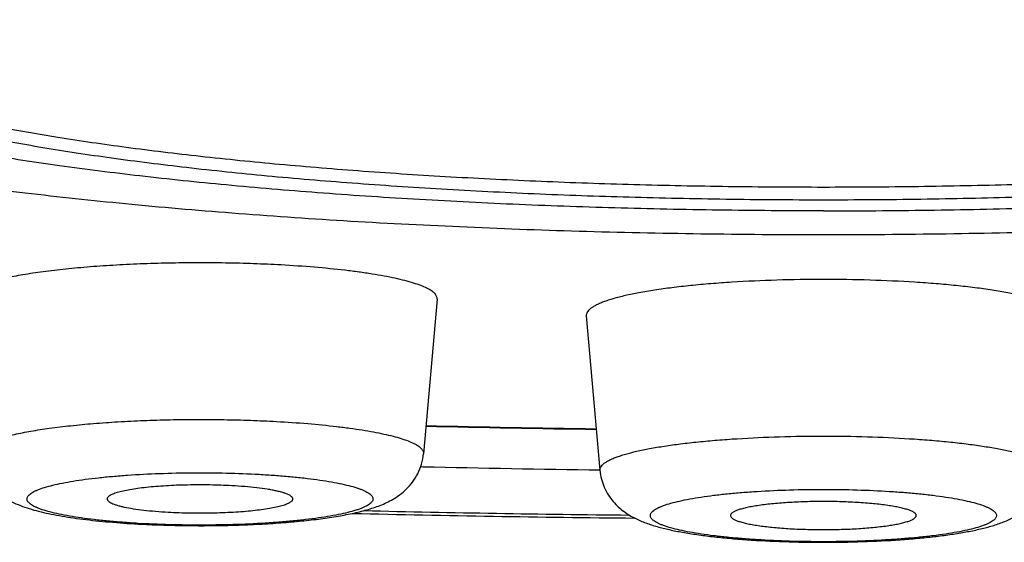
# Model space of a CAD drawing. Units: inches. Extents: x 8.8 to 13.1, y 1.1 to 17.4.
# Drawn here: x 9.6 to 9.8, y 10.2 to 10.3 of the extents above; entities that cross this region are included whole.
import ezdxf

# ---------------------------------------------------------------- set-up
doc = ezdxf.new("R2010")
doc.units = ezdxf.units.IN
doc.header["$LTSCALE"] = 1.21
doc.header["$MEASUREMENT"] = 0
doc.layers.get('0').update_dxf_attribs({"linetype": 'CONTINUOUS'})

msp = doc.modelspace()

# ---------------------------------------------------------------- linework, layer by layer
at = {"color": 7, "linetype": 'Continuous'}
for p, q in [((9.6482020675, 10.2307579021), (9.645012300700001, 10.194721434)), ((9.6830090195, 10.2268791954), (9.6861987864, 10.1908427272)), ((9.6443017831, 10.1917006043), (9.644901169, 10.1916867631))]:
    msp.add_line(p, q, dxfattribs=at)
for centre, radius, start, end in [((9.737439631900001, 14.1157535847), 3.9156910349, 268.6552654797, 269.2373977588), ((9.737211987, 14.204220988), 4.013595918, 268.682107818, 269.2714832415), ((9.7376377648, 14.7284587608), 4.5489648744, 268.6249991625, 269.4526521038), ((9.5913900064, 10.4135534333), 0.2355947146, 266.8490135174, 267.0026119629)]:
    msp.add_arc(centre, radius, start, end, dxfattribs=at)
at = {"color": 9, "linetype": 'Continuous'}
for centre, radius, start, end in [((9.7374315126, 14.1036006006), 3.9034020844, 268.651305593, 269.2349273561), ((9.737251682, 14.6466363328), 4.4664493274, 268.6389384104, 269.4317304684001), ((9.591193349500001, 10.3982981605), 0.2201981457, 266.6786752211, 266.8489129705)]:
    msp.add_arc(centre, radius, start, end, dxfattribs=at)
for points, knots in [([(9.0483184874, 10.2845508274), (9.0483184874, 10.2854073487), (9.048461315, 10.2871452367), (9.0490992304, 10.2897324334), (9.0501577258, 10.2923098464), (9.0516324484, 10.2948746248), (9.0535196483, 10.2974269623), (9.055817, 10.2999669991), (9.058522679400001, 10.3024948647), (9.0616351474, 10.3050102622), (9.065152943500001, 10.3075123344), (9.069074244500001, 10.3100001878), (9.073397053099999, 10.3124726352), (9.078119098, 10.3149282969), (9.0832377363, 10.317365912), (9.0887501153, 10.3197839804), (9.0946530662, 10.3221811258), (9.1032591767, 10.3254300102), (9.114982189, 10.3294044847), (9.1302119126, 10.3339570494), (9.1469032402, 10.3383938301), (9.1650165867, 10.3427038113), (9.1845091256, 10.3468761717), (9.205334330800001, 10.3509005481), (9.2274423993, 10.354766955), (9.2507803313, 10.358465829), (9.2752920841, 10.361988088), (9.3009187383, 10.3653250941), (9.327598677300001, 10.3684686735), (9.3552677113, 10.371411118), (9.3838592597, 10.3741453271), (9.4236103678, 10.3775460984), (9.4750808526, 10.3812070707), (9.538641054, 10.3846291207), (9.6041229427, 10.3870977967), (9.6708962674, 10.3885888819), (9.7383184874, 10.3890875254), (9.8057407073, 10.3885888819), (9.872514032, 10.3870977967), (9.9379959208, 10.3846291207), (10.0015561222, 10.3812070707), (10.053026607, 10.3775460984), (10.092777715, 10.3741453271), (10.1213692635, 10.371411118), (10.1490382975, 10.3684686735), (10.1757182365, 10.3653250941), (10.2013448907, 10.361988088), (10.2258566435, 10.358465829), (10.2491945755, 10.354766955), (10.271302644, 10.3509005481), (10.2921278492, 10.3468761717), (10.311620388, 10.3427038113), (10.3297337346, 10.3383938301), (10.3464250621, 10.3339570494), (10.3616547857, 10.3294044847), (10.3733777981, 10.3254300102), (10.3819839085, 10.3221811258), (10.3878868594, 10.3197839804), (10.3933992384, 10.317365912), (10.3985178767, 10.3149282969), (10.4032399216, 10.3124726352), (10.4075627303, 10.3100001878), (10.4114840312, 10.3075123344), (10.4150018273, 10.3050102622), (10.4181142953, 10.3024948647), (10.4208199747, 10.2999669991), (10.4231173264, 10.2974269623), (10.4250045263, 10.2948746248), (10.426479249, 10.2923098464), (10.4275377444, 10.2897324334), (10.4281756598, 10.2871452367), (10.4283184874, 10.2854073487), (10.4283184874, 10.2845508274)], [0, 0, 0, 0, 0.0018043915, 0.0036545314, 0.0055924413, 0.0076546823, 0.0098714743, 0.0122669332, 0.0148597547, 0.0176642236, 0.0206912581, 0.0239489772, 0.0274434279, 0.0311790435, 0.0351588187, 0.0393847781, 0.043858056, 0.0485789922, 0.0587620787, 0.0699270422, 0.0820597598, 0.09514097490000001, 0.1091470792, 0.124050753, 0.1398214531, 0.1564257246, 0.1738274048, 0.1919879131, 0.2108664682, 0.230420229, 0.2506044264, 0.2713725801, 0.3144666891, 0.359302159, 0.4054597671, 0.4525064563, 0.5, 0.5474935436999999, 0.5945402329, 0.640697841, 0.6855333109, 0.7286274198999999, 0.7493955736, 0.769579771, 0.7891335318000001, 0.8080120868999999, 0.8261725952, 0.8435742754000001, 0.8601785469, 0.875949247, 0.8908529208, 0.9048590251, 0.9179402402, 0.9300729578, 0.9412379213, 0.9514210078, 0.9561419440000001, 0.9606152218999999, 0.9648411813, 0.9688209565000001, 0.9725565720999999, 0.9760510228, 0.9793087419, 0.9823357764, 0.9851402453, 0.9877330668000001, 0.9901285257, 0.9923453177, 0.9944075587000001, 0.9963454686, 0.9981956084999999, 1, 1, 1, 1]), ([(9.5407729291, 10.194721434), (9.5407659245, 10.1948005142), (9.540767774299999, 10.1949622628), (9.5408393153, 10.1952949566), (9.5410691066, 10.195717824), (9.5415215226, 10.1961901104), (9.5421536541, 10.1966532291), (9.5429658539, 10.1971085937), (9.5439571578, 10.1975561002), (9.5451251573, 10.1979944279), (9.5464663128, 10.1984218313), (9.5479761208, 10.1988368341), (9.5503033318, 10.199394087), (9.5535945103, 10.2000350995), (9.5579680391, 10.200705318), (9.5628494586, 10.2012931282), (9.5681679704, 10.2017894792), (9.5738464516, 10.2021865698), (9.5798022933, 10.202478322), (9.5859488096, 10.2026602827), (9.5921964617, 10.2027296846), (9.5984542881, 10.2026854883), (9.6046310491, 10.2025283433), (9.6087099301, 10.2023465499), (9.610720185, 10.2022358765)], [0, 0, 0, 0, 0.0033206132, 0.006712464499999999, 0.014149022, 0.0230673353, 0.0338840711, 0.04681089, 0.0619494909, 0.07933435650000001, 0.09896364140000001, 0.1208057301, 0.1448124456, 0.199040377, 0.2609904642, 0.3298440709, 0.4046585723, 0.4843907096, 0.5679171932, 0.6540540659, 0.7415767608, 0.8292377072, 0.9157902801000001, 1, 1, 1, 1]), ([(9.610720185, 10.2022358765), (9.6131623175, 10.2021014263), (9.6178496001, 10.2017838209), (9.6235578799, 10.2012267048), (9.6277828977, 10.2006950385), (9.6306560101, 10.2002728578), (9.6333045479, 10.1998189881), (9.6357129406, 10.1993362691), (9.6378670911, 10.1988277263), (9.6397548033, 10.1982967933), (9.6413653389, 10.1977467463), (9.6425208962, 10.197254492), (9.643292644099999, 10.1968457791), (9.6437683124, 10.1965513176), (9.6441691059, 10.1962540683), (9.644494702100001, 10.1959540305), (9.6447447576, 10.1956508695), (9.644918206, 10.195343644), (9.6450127541, 10.1950322229), (9.645021229500001, 10.1948225481), (9.6450122897, 10.194721434)], [0, 0, 0, 0, 0.2035092174, 0.3908533028, 0.4771279077, 0.557810192, 0.6324622952000001, 0.7006917397, 0.7621572329999999, 0.8165872784, 0.8637891326999999, 0.9036881059, 0.9209301776000001, 0.9364101861, 0.9501936298, 0.9623891037000001, 0.973163002, 0.9827645576, 0.9915538181, 1, 1, 1, 1]), ([(9.6861988173, 10.1908427273), (9.6861873225, 10.1909726719), (9.6862091461, 10.1912480594), (9.686379094, 10.1916500084), (9.686676307699999, 10.1920416906), (9.6870965561, 10.1924262132), (9.6876392515, 10.1928055045), (9.6883038849, 10.1931800073), (9.6890896327, 10.1935492172), (9.6899950569, 10.1939123399), (9.6910182362, 10.1942686182), (9.6926036356, 10.1947535062), (9.6948651264, 10.1953255395), (9.6978993071, 10.1959467817), (9.7013281144, 10.1965212403), (9.7051182945, 10.1970429721), (9.709233109500001, 10.1975064355), (9.7136324381, 10.1979069091), (9.719937350599999, 10.1983595656), (9.7281928484, 10.1987336847), (9.7348998824, 10.1988326558), (9.7383184874, 10.1988326558)], [0, 0, 0, 0, 0.0072623125, 0.0150559841, 0.0239798772, 0.0344306179, 0.04664726070000001, 0.0607633763, 0.0768515483, 0.09494473980000001, 0.1150475384, 0.1371490823, 0.1872224193, 0.2448364767, 0.3095271405, 0.3807306943, 0.4578023951, 0.5400287888, 0.6266387921000001, 0.8096849593000001, 1, 1, 1, 1]), ([(9.7383184874, 10.1988326558), (9.7417370924, 10.1988326558), (9.748444126399999, 10.1987336847), (9.7566996242, 10.1983595656), (9.7630045366, 10.1979069091), (9.7674038652, 10.1975064355), (9.7715186802, 10.1970429721), (9.7753088604, 10.1965212403), (9.7787376677, 10.1959467817), (9.7817718484, 10.1953255395), (9.7840333391, 10.1947535062), (9.7856187386, 10.1942686182), (9.786641917899999, 10.1939123399), (9.7875473421, 10.1935492172), (9.7883330899, 10.1931800073), (9.7889977233, 10.1928055045), (9.7895404187, 10.1924262132), (9.789960667, 10.1920416906), (9.7902578808, 10.1916500084), (9.7904278286, 10.1912480594), (9.7904496522, 10.1909726719), (9.7904381574, 10.1908427273)], [0, 0, 0, 0, 0.1903150407, 0.3733612079, 0.4599712112, 0.5421976049, 0.6192693057, 0.6904728595, 0.7551635233, 0.8127775807, 0.8628509177, 0.8849524616, 0.9050552601999999, 0.9231484517, 0.9392366237, 0.9533527393000001, 0.9655693821, 0.9760201228000001, 0.9849440159, 0.9927376875, 1, 1, 1, 1]), ([(9.5784360393, 10.1784698766), (9.577233954299999, 10.1785396449), (9.574886569, 10.1786952879), (9.5714644507, 10.1789849702), (9.5682462041, 10.1793232289), (9.5652624368, 10.1797066003), (9.5625412529, 10.1801313086), (9.5601082228, 10.1805928797), (9.5579861498, 10.1810866239), (9.5564274471, 10.1815386787), (9.5553554746, 10.1819205401), (9.5546784764, 10.1821986729), (9.5540917575, 10.18248119), (9.5535963821, 10.1827676756), (9.5531929536, 10.1830577762), (9.552881706299999, 10.1833517844), (9.552663414500001, 10.1836513351), (9.552541337100001, 10.183958787), (9.5525228811, 10.1842722258), (9.5526101184, 10.1845824297), (9.5527958483, 10.1848844621), (9.5530751547, 10.185180156), (9.5534468335, 10.1854714921), (9.5539105348, 10.1857592448), (9.5544658302, 10.1860432243), (9.5553769475, 10.186437443), (9.5567435618, 10.1869048644), (9.5586456074, 10.187417237), (9.560871989099999, 10.1879008856), (9.5634019869, 10.1883509237), (9.5662121489, 10.1887625488), (9.5692759483, 10.1891315513), (9.5725643862, 10.1894542471), (9.5773033434, 10.1898258793), (9.5835429193, 10.1901468532), (9.591239869299999, 10.190306946), (9.5989994755, 10.1902421096), (9.6041575855, 10.1900456393), (9.6066959489, 10.1899058911)], [0, 0, 0, 0, 0.0437162645, 0.0854060618, 0.1246802028, 0.1611922607, 0.1946137032, 0.2246573989, 0.2510800815, 0.2736916251, 0.2835307828, 0.2923824479, 0.3002518653, 0.3071558968, 0.3131332532, 0.3182539673, 0.3226386885, 0.3264886375, 0.3301002739, 0.3338300343, 0.3380028495, 0.3428524159, 0.3485245176, 0.3551032252, 0.3626367017, 0.3711486937, 0.3911268715, 0.4150032373, 0.442635916, 0.473815414, 0.5082823105, 0.5457366479, 0.5858431073, 0.6282368425, 0.7183082625, 0.8126306965000001, 0.9077027806, 1, 1, 1, 1]), ([(9.6066959489, 10.1899058911), (9.607913344, 10.1898388681), (9.6102929091, 10.1896882877), (9.6137651296, 10.1894055959), (9.617036737100001, 10.1890732507), (9.620076020199999, 10.1886947111), (9.6228540873, 10.1882737583), (9.6253445102, 10.1878148509), (9.6275236398, 10.1873227036), (9.629129512, 10.1868714602), (9.6302387357, 10.1864899844), (9.6309426501, 10.1862115865), (9.631555605399999, 10.1859285914), (9.6320764514, 10.18564149), (9.6325044447, 10.1853506652), (9.6328393199, 10.1850560595), (9.6330805331, 10.1847563232), (9.6332256386, 10.1844489837), (9.633267610499999, 10.1841343118), (9.6332020066, 10.1838207914), (9.633035081000001, 10.1835153617), (9.632772985199999, 10.1832169311), (9.6324173867, 10.1829232404), (9.6319687251, 10.1826332264), (9.6314273394, 10.1823469826), (9.6307940577, 10.1820649734), (9.630070115399999, 10.1817877064), (9.6289346788, 10.1814084283), (9.6272975526, 10.1809599894), (9.6250827932, 10.1804712669), (9.622559199500001, 10.1800163512), (9.619750762799999, 10.1795998981), (9.6166841535, 10.1792263083), (9.613388750499999, 10.1788993247), (9.6086334844, 10.1785222636), (9.602366573300001, 10.1781960426), (9.594631171, 10.1780320157), (9.5868291312, 10.1780953131), (9.5816419611, 10.1782924043), (9.5790892504, 10.1784329423)], [0, 0, 0, 0, 0.04391773860000001, 0.08587983130000001, 0.1254781653, 0.1623606761, 0.1961915474, 0.2266746097, 0.2535573274, 0.2766391731, 0.2867136961, 0.2957977478, 0.3038942538, 0.311016551, 0.3171972875, 0.3224983828, 0.3270269346, 0.3309649442, 0.3345905027, 0.3382566513, 0.3423054354, 0.3469928892, 0.3524822315, 0.3588681097, 0.3662047044, 0.3745200621, 0.3838243002, 0.3941180802000001, 0.4176300298, 0.4449237364, 0.4757922221, 0.5099771482, 0.5471783656, 0.5870593731, 0.6292536896, 0.7189945841, 0.8130568762, 0.9079105257, 1, 1, 1, 1]), ([(9.7383184874, 10.1741860814), (9.735693671, 10.1741860814), (9.730542310599999, 10.174261472), (9.7241999697, 10.1745464231), (9.719352221, 10.1748911491), (9.71596516, 10.1751963201), (9.712793105800001, 10.1755496196), (9.7098664465, 10.175947522), (9.7072131714, 10.1763859362), (9.7048583053, 10.1768601773), (9.7028241153, 10.1773653775), (9.7013450881, 10.1778273377), (9.7003421528, 10.1782173149), (9.699719052699999, 10.1784999016), (9.6991879372, 10.1787865701), (9.6987495671, 10.1790769349), (9.698404388, 10.1793711529), (9.698152694800001, 10.1796701737), (9.6979965805, 10.1799765518), (9.6979428854, 10.18029071), (9.6979965805, 10.1806048681), (9.698152694800001, 10.1809112462), (9.6984043881, 10.181210267), (9.6987495671, 10.1815044851), (9.6991879372, 10.1817948499), (9.699719052799999, 10.1820815183), (9.7003421528, 10.182364105), (9.7013450881, 10.1827540822), (9.7028241153, 10.1832160424), (9.7048583054, 10.1837212426), (9.7072131714, 10.1841954837), (9.7098664465, 10.1846338979), (9.712793105800001, 10.1850318003), (9.71596516, 10.1853850998), (9.7193522211, 10.1856902708), (9.7241999698, 10.1860349968), (9.7305423107, 10.1863199479), (9.7356936711, 10.1863953385), (9.7383184874, 10.1863953385)], [0, 0, 0, 0, 0.0945479076, 0.1855452565, 0.2286439995, 0.2695999023, 0.308035798, 0.3436008019, 0.3759779659, 0.4048895104, 0.4301040133, 0.4514503746, 0.4606451702, 0.4688504706, 0.4760798876, 0.4823632744, 0.4877573298, 0.4923646051, 0.4963564349, 0.5, 0.5036435651, 0.507635395, 0.5122426702, 0.5176367257, 0.5239201125, 0.5311495293999999, 0.5393548299, 0.5485496255, 0.5698959868, 0.5951104899, 0.6240220345, 0.6563991982999999, 0.6919642021, 0.7304000979, 0.7713560009999999, 0.8144547444, 0.9054520946, 1, 1, 1, 1]), ([(9.7383184874, 10.1863953385), (9.7409433037, 10.1863953385), (9.7460946642, 10.1863199479), (9.7524370051, 10.1860349968), (9.7572847537, 10.1856902708), (9.7606718147, 10.1853850998), (9.7638438689, 10.1850318003), (9.7667705283, 10.1846338979), (9.7694238034, 10.1841954837), (9.7717786694, 10.1837212426), (9.773812859500001, 10.1832160424), (9.7752918867, 10.1827540822), (9.776294822, 10.182364105), (9.776917922, 10.1820815183), (9.7774490376, 10.1817948499), (9.7778874077, 10.181504485), (9.7782325867, 10.181210267), (9.7784842799, 10.1809112462), (9.7786403942, 10.1806048681), (9.7786940894, 10.18029071), (9.7786403942, 10.1799765518), (9.7784842799, 10.1796701737), (9.7782325867, 10.1793711529), (9.7778874077, 10.1790769349), (9.7774490376, 10.1787865701), (9.776917922, 10.1784999016), (9.776294822, 10.1782173149), (9.7752918867, 10.1778273377), (9.773812859400001, 10.1773653775), (9.7717786694, 10.1768601773), (9.7694238033, 10.1763859362), (9.7667705282, 10.175947522), (9.7638438689, 10.1755496196), (9.7606718147, 10.1751963201), (9.7572847537, 10.1748911491), (9.752437005, 10.1745464231), (9.7460946641, 10.174261472), (9.7409433036, 10.1741860814), (9.7383184874, 10.1741860814)], [0, 0, 0, 0, 0.0945479076, 0.1855452565, 0.2286439995, 0.2695999023, 0.308035798, 0.3436008019, 0.3759779659, 0.4048895104, 0.4301040133, 0.4514503746, 0.4606451702, 0.4688504706, 0.4760798876, 0.4823632744, 0.4877573298, 0.4923646051, 0.4963564349, 0.5, 0.5036435651, 0.507635395, 0.5122426702, 0.5176367257, 0.5239201125, 0.5311495293999999, 0.5393548299, 0.5485496255, 0.5698959868, 0.5951104899, 0.6240220345, 0.6563991982999999, 0.6919642021, 0.7304000979, 0.7713560009999999, 0.8144547444, 0.9054520946, 1, 1, 1, 1])]:
    msp.add_open_spline(points, degree=3, knots=knots, dxfattribs=at)
at = {"color": 7, "linetype": 'Continuous'}
for points, knots in [([(9.7383184874, 10.2457499323), (9.7287742808, 10.2457499323), (9.709770212999999, 10.245886221), (9.6814804898, 10.2464988022), (9.6537052785, 10.2475133617), (9.6266958374, 10.2489205533), (9.6006966712, 10.2507072315), (9.5759428138, 10.2528566384), (9.552658146, 10.2553487339), (9.5342834629, 10.2577388951), (9.520481403, 10.259822197), (9.5108443605, 10.2614222136), (9.5017223332, 10.2630891922), (9.4931358711, 10.2648193942), (9.4851042886, 10.2666086793), (9.4776455669, 10.2684529507), (9.4707763179, 10.2703478043), (9.4645116526, 10.2722887873), (9.458865187, 10.2742713594), (9.4538485298, 10.2762908033), (9.449472159299999, 10.278342755), (9.446262836699999, 10.280132455), (9.4440395853, 10.2815893456), (9.4425957538, 10.2826501378), (9.4413184781, 10.2837161875), (9.4402084558, 10.2847873501), (9.4392662578, 10.2858633956), (9.438492541, 10.2869444159), (9.4378884555, 10.2880301713), (9.4375925589, 10.2887754963), (9.437476422000001, 10.2891453455)], [0, 0, 0, 0, 0.0927820749, 0.1847413971, 0.2750679362, 0.3629627792, 0.4476531204, 0.5283972425, 0.6044931868, 0.6752869604999999, 0.708507205, 0.7401829255, 0.7702501276, 0.7986493078, 0.8253270443, 0.8502353687, 0.8733337704999999, 0.8945895495, 0.9139798159, 0.9314943009000001, 0.9471384283, 0.9609410495, 0.967171206, 0.972968267, 0.9783483584999999, 0.9833326289000001, 0.9879490115, 0.9922334442, 0.996231493, 1, 1, 1, 1]), ([(9.7383184874, 10.251354002), (9.7301731694, 10.251354002), (9.7139512577, 10.2514677511), (9.6897947937, 10.2519788629), (9.666057849400001, 10.2528256576), (9.6429455453, 10.2540006605), (9.620657694, 10.2554933983), (9.5993868101, 10.2572905832), (9.5793164537, 10.2593760317), (9.5606198654, 10.2617311299), (9.5459869364, 10.2639500336), (9.535094254299999, 10.2658615955), (9.5275618677, 10.2673148381), (9.5204850753, 10.2688189713), (9.5138790711, 10.2703705984), (9.507757922, 10.2719663338), (9.5021346957, 10.2736025203), (9.497777877999999, 10.2750278082), (9.4945546163, 10.2761916129), (9.4916576933, 10.277310088), (9.4883627971, 10.2787168726), (9.4848351254, 10.2804778772), (9.482264795599999, 10.2820128582), (9.480498129299999, 10.2832611205), (9.479358235, 10.2841693393), (9.4783573144, 10.2850820922), (9.4772502304, 10.2862606552), (9.4765619805, 10.2872158348), (9.4762043226, 10.2878733197)], [0, 0, 0, 0, 0.0911861853, 0.1816003767, 0.270481444, 0.3570786144, 0.440664511, 0.5205395071, 0.5960397594, 0.6665442158, 0.7314824917, 0.7617028753, 0.7903455652, 0.8173574256999999, 0.8426913498999999, 0.8663053987, 0.8881652752, 0.9082441361, 0.9176106770999999, 0.9265265873999999, 0.9430063479999999, 0.957697435, 0.9706370236, 0.9764729154999999, 0.9819024534, 0.9869439445999999, 0.9916209504000001, 1, 1, 1, 1]), ([(9.4934586173, 10.2878953977), (9.4938130897, 10.2872825097), (9.4944837605, 10.286394082), (9.4955503737, 10.2852975001), (9.4965097985, 10.2844482356), (9.4975981651, 10.2836032461), (9.4992789217, 10.2824424075), (9.5017148423, 10.2810149606), (9.5050481947, 10.2793769578), (9.5088792712, 10.2777630549), (9.5132006295, 10.2761766999), (9.518003931, 10.2746213008), (9.523279345299999, 10.2731003471), (9.529015907, 10.2716172451), (9.535201534, 10.2701752716), (9.5418231051, 10.2687776822), (9.5488665212, 10.2674274977), (9.5563167247, 10.2661277836), (9.5641577912, 10.2648812694), (9.5753351338, 10.263261702), (9.5901562686, 10.2614041464), (9.6088758861, 10.2594675248), (9.6287064561, 10.2577989453), (9.6494778362, 10.2564131441), (9.6710119007, 10.2553224201), (9.693123767000001, 10.2545364093), (9.7156236599, 10.2540620094), (9.7307323651, 10.2539564306), (9.7383184874, 10.2539564306)], [0, 0, 0, 0, 0.0084883727, 0.0132283925, 0.0183362247, 0.0238341319, 0.0297389501, 0.0428149733, 0.0576370897, 0.0742389388, 0.09263180730000001, 0.1128103284, 0.1347571321, 0.1584452024, 0.183839519, 0.2108986936, 0.2395750176, 0.2698161651, 0.3015644725, 0.334758738, 0.4052172865, 0.4806269697, 0.5603715911, 0.6437928969, 0.7301973806000001, 0.8188642448000001, 0.9090499340000001, 1, 1, 1, 1]), ([(9.494431597, 10.2894773593), (9.4949266535, 10.2888799145), (9.4961167419, 10.2876933213), (9.498267164, 10.2860525242), (9.500899995, 10.2844292557), (9.5040116184, 10.2828260493), (9.5075977597, 10.2812447793), (9.5116522954, 10.2796887816), (9.516167765399999, 10.278161032), (9.5211355008, 10.2766649205), (9.5265457218, 10.2752034687), (9.5323876322, 10.2737799128), (9.5386494846, 10.2723970877), (9.5477859543, 10.270562928), (9.5601628161, 10.2684141555), (9.5760973587, 10.2661023796), (9.5933542026, 10.2640142672), (9.611792913, 10.2621674727), (9.6312634914, 10.2605777452), (9.651607269, 10.2592584803), (9.6726584116, 10.2582207591), (9.694245199600001, 10.2574732815), (9.7161915455, 10.2570222779), (9.7309232301, 10.2569219122), (9.7383184874, 10.2569219122)], [0, 0, 0, 0, 0.009365655300000001, 0.0201868282, 0.0325905705, 0.0466512072, 0.0624074882, 0.0798759274, 0.09905565460000001, 0.1199346143, 0.1424903258, 0.1666934946, 0.1925075134, 0.2198909049, 0.2791716491, 0.3441121070000001, 0.4142260131, 0.488975791, 0.5677798849, 0.6500194598, 0.7350445391, 0.8221807737000001, 0.9107341131000001, 1, 1, 1, 1]), ([(9.7383184874, 10.2569219122), (9.7457140909, 10.2569219122), (9.7604464597, 10.2570222872), (9.782393810599999, 10.2574733327), (9.8039815534, 10.2582208794), (9.825033576100001, 10.2592586956), (9.845378136, 10.26057808), (9.864849376799999, 10.2621679491), (9.883288609700001, 10.264014905), (9.9005458178, 10.2661031956), (9.9164805505, 10.2684151632), (9.9288574521, 10.2705641142), (9.9379938544, 10.2723984253), (9.9442555828, 10.2737813576), (9.950097317400001, 10.2752050214), (9.9555073098, 10.2766665813), (9.9604747637, 10.2781628005), (9.964989899099999, 10.279690657), (9.9690440471, 10.2812467602), (9.972629748500001, 10.282828134), (9.9757408808, 10.2844314425), (9.9783731714, 10.2860548125), (9.9805230056, 10.2876957121), (9.9817126408, 10.2888823859), (9.9822074523, 10.2894798637)], [0, 0, 0, 0, 0.08926890039999999, 0.1778251616, 0.2649641385, 0.3499916929, 0.4322333934000001, 0.5110391862, 0.5857901664, 0.6559047161, 0.720845207, 0.7801253337999999, 0.8075081646, 0.8333214517, 0.8575237187, 0.8800783591, 0.9009560831, 0.9201344162999999, 0.937601315, 0.9533559258, 0.9674147898000001, 0.9798166996, 0.9906360481, 1, 1, 1, 1]), ([(10.0391612779, 10.289147656), (10.0390452633, 10.2887777999), (10.0387496094, 10.2880324547), (10.0381458578, 10.2869466524), (10.037372461, 10.2858655857), (10.0364305701, 10.2847894945), (10.0353208428, 10.2837182863), (10.0340438496, 10.2826521911), (10.0326002884, 10.2815913531), (10.0303773835, 10.2801343924), (10.0271684539, 10.278344606), (10.0227925057, 10.2762925601), (10.0177762206, 10.2742730203), (10.0121300765, 10.2722903508), (10.0058656815, 10.2703492694), (9.9989966515, 10.2684543169), (9.991538098, 10.2666099467), (9.9835066336, 10.2648205634), (9.97492024, 10.2630902644), (9.965798233200001, 10.2614231905), (9.956161164, 10.2598230806), (9.942358981, 10.2577396517), (9.923984038099999, 10.2553493437), (9.9006989406, 10.2528570949), (9.8759445126, 10.2507075529), (9.8499446547, 10.2489207603), (9.822934423, 10.2475134775), (9.795158345499999, 10.2464988516), (9.7668677049, 10.24588623), (9.7478630111, 10.2457499323), (9.7383184874, 10.2457499323)], [0, 0, 0, 0, 0.0037681858, 0.0077657952, 0.0120496998, 0.0166654916, 0.0216491293, 0.0270285637, 0.0328249565, 0.0390544436, 0.0528557505, 0.0684986334, 0.0860119702, 0.1054012011, 0.1266560685, 0.149753688, 0.1746613641, 0.2013385871, 0.229737389, 0.2598043469, 0.2914799545, 0.324700215, 0.3954943893, 0.471591192, 0.5523365817, 0.6370285429, 0.7249252955, 0.8152539657, 0.9072155686, 1, 1, 1, 1]), ([(9.7383184874, 10.2539564306), (9.7459046096, 10.2539564306), (9.7610133149, 10.2540620094), (9.7835132077, 10.2545364093), (9.8056250741, 10.2553224201), (9.8271591386, 10.2564131441), (9.8479305186, 10.2577989453), (9.8677610886, 10.2594675248), (9.8864807061, 10.2614041464), (9.901301841, 10.263261702), (9.9124791836, 10.2648812694), (9.92032025, 10.2661277836), (9.9277704536, 10.2674274977), (9.934813869600001, 10.2687776822), (9.941435440800001, 10.2701752716), (9.9476210678, 10.2716172451), (9.953357629400001, 10.2731003471), (9.9586330438, 10.2746213008), (9.9634363453, 10.2761766999), (9.9677577036, 10.2777630549), (9.97158878, 10.2793769578), (9.9749221325, 10.2810149606), (9.9773580531, 10.2824424075), (9.9790388096, 10.2836032461), (9.9801271763, 10.2844482356), (9.981086601, 10.2852975001), (9.9821532143, 10.286394082), (9.982823885, 10.2872825097), (9.9831783575, 10.2878953977)], [0, 0, 0, 0, 0.090950066, 0.1811357552, 0.2698026194, 0.3562071031, 0.4396284089, 0.5193730303, 0.5947827135, 0.665241262, 0.6984355275, 0.7301838348999999, 0.7604249823999999, 0.7891013064, 0.8161604809999999, 0.8415547976000001, 0.8652428679, 0.8871896716, 0.9073681926999999, 0.9257610612, 0.9423629103, 0.9571850267, 0.9702610499, 0.9761658681000001, 0.9816637753, 0.9867716075, 0.9915116273000001, 1, 1, 1, 1]), ([(9.7383184874, 10.251354002), (9.7464638534, 10.251354002), (9.76268586, 10.2514677524), (9.7868424631, 10.2519788702), (9.810579539199999, 10.2528256747), (9.8336919641, 10.2540006912), (9.8559799218, 10.255493446), (9.8772508946, 10.2572906509), (9.8973213195, 10.2593761223), (9.916017953099999, 10.2617312457), (9.9306509041, 10.263950173), (9.9415435902, 10.2658617553), (9.9490759697, 10.2673150124), (9.9561527477, 10.2688191604), (9.9627587302, 10.2703708025), (9.96887985, 10.2719665528), (9.9745030396, 10.2736027543), (9.9788598214, 10.2750280555), (9.9820830503, 10.276191871), (9.9849799364, 10.2773103552), (9.9882747824, 10.2787171506), (9.9918023874, 10.2804781694), (9.9943726553, 10.2820131634), (9.9961392672, 10.2832614363), (9.9972791193, 10.284169662), (9.998279996, 10.2850824217), (9.9993870215, 10.2862609938), (10.0000752211, 10.2872161811), (10.000432842, 10.2878736688)], [0, 0, 0, 0, 0.09118658810000001, 0.1816011697, 0.2704826026, 0.3570801017, 0.440666279, 0.5205414971, 0.5960419035, 0.6665464376, 0.731484708, 0.7617050559, 0.7903476877, 0.8173594673000001, 0.8426932877, 0.8663072098000001, 0.8881669374, 0.9082456278000001, 0.9176120759, 0.9265278884999999, 0.9430074404000001, 0.9576983038, 0.9706376595, 0.9764734340000001, 0.9819028559999999, 0.9869442345, 0.9916211334999999, 1, 1, 1, 1]), ([(9.6118112472, 10.2387322345), (9.6096779631, 10.2388496812), (9.605349452, 10.2390426005), (9.598794668, 10.2392093629), (9.5921538587, 10.239256264), (9.5855238445, 10.2391826148), (9.579001157899999, 10.2389895177), (9.5726808128, 10.2386799105), (9.566654805299999, 10.2382585171), (9.5610107952, 10.2377317897), (9.5558306298, 10.2371080043), (9.5511894367, 10.2363967689), (9.5476968358, 10.2357165246), (9.545227196, 10.2351251682), (9.5436249901, 10.2346847668), (9.5422017456, 10.2342312078), (9.5409622952, 10.2337660474), (9.5399102258, 10.2332911718), (9.5390486011, 10.2328078843), (9.538464074, 10.2323802969), (9.538104173099999, 10.2320301953), (9.537839816, 10.2317096135), (9.5376536136, 10.231366463), (9.537577693400001, 10.2310134811), (9.5375757301, 10.230841822), (9.5375831632, 10.2307579022)], [0, 0, 0, 0, 0.0842085714, 0.1707599312, 0.2584197146, 0.3459411596, 0.4320769062, 0.5156021907, 0.5953332864, 0.6701467229, 0.7389994168999999, 0.8009486417, 0.8551758345, 0.8791822531, 0.9010240225, 0.9206530093, 0.9380376495999999, 0.9531760712, 0.9661027104000001, 0.9769192779000001, 0.9816016298, 0.9858511601000001, 0.9932876298000001, 0.9966794362000001, 1, 1, 1, 1]), ([(9.6482020564, 10.2307579021), (9.6482115435, 10.2308652044), (9.6482025497, 10.2310877112), (9.6481022151, 10.2314181913), (9.6479181508, 10.231744219), (9.6476527912, 10.2320659338), (9.647307268099999, 10.2323843346), (9.6468819463, 10.2326997761), (9.6463771674, 10.2330122589), (9.6455581884, 10.2334459851), (9.6443319094, 10.2339683653), (9.6426228077, 10.234552076), (9.6406195663, 10.235115503), (9.6383335802, 10.2356551685), (9.635777791599999, 10.2361674303), (9.632967161, 10.2366490776), (9.6299182122, 10.2370970959), (9.6254346201, 10.2376613005), (9.619376988500001, 10.2382525128), (9.6144028403, 10.2385895558), (9.6118112472, 10.2387322345)], [0, 0, 0, 0, 0.0084461705, 0.0172354199, 0.0268369801, 0.0376108962, 0.0498063847, 0.0635898245, 0.079069809, 0.0963118555, 0.136210839, 0.1834127426, 0.2378427457, 0.2993082095, 0.3675377144, 0.4421898155, 0.5228720494, 0.6091466852, 0.7964907743, 1, 1, 1, 1]), ([(9.7383184874, 10.2353581138), (9.7346906614, 10.2353581138), (9.7275731515, 10.2352530857), (9.7188124116, 10.2348560703), (9.712121632899999, 10.2343757109), (9.7074530624, 10.2339507277), (9.7030864173, 10.2334589005), (9.6990642749, 10.2329052378), (9.6954256224, 10.2322956222), (9.6922057467, 10.2316363597), (9.689805851200001, 10.2310293168), (9.688123423, 10.2305147535), (9.6870376245, 10.2301366711), (9.6860767886, 10.2297513253), (9.685242953, 10.2293595191), (9.684537643099999, 10.2289620959), (9.6839617333, 10.2285595918), (9.683515764800001, 10.2281515366), (9.683200361599999, 10.2277358834), (9.6830200142, 10.2273093345), (9.682996855199999, 10.2270170929), (9.683009053300001, 10.2268791954)], [0, 0, 0, 0, 0.1903150196, 0.3733612185, 0.4599711652, 0.5421976151, 0.6192692915, 0.6904728215000001, 0.7551635479000001, 0.8127775418000001, 0.8628509133, 0.8849524834, 0.9050552684000001, 0.9231484303, 0.9392365933, 0.9533527293999999, 0.9655693945999999, 0.9760201333, 0.9849440102, 0.9927376763, 1, 1, 1, 1]), ([(9.7936279214, 10.2268791954), (9.793640119600001, 10.2270170929), (9.7936169606, 10.2273093345), (9.793436613099999, 10.2277358834), (9.79312121, 10.2281515366), (9.7926752415, 10.2285595918), (9.7920993317, 10.2289620959), (9.791394021799999, 10.2293595191), (9.7905601861, 10.2297513253), (9.7895993502, 10.2301366711), (9.7885135517, 10.2305147535), (9.7868311236, 10.2310293168), (9.784431227999999, 10.2316363597), (9.7812113524, 10.2322956222), (9.7775726998, 10.2329052378), (9.7735505574, 10.2334589005), (9.7691839123, 10.2339507277), (9.7645153418, 10.2343757109), (9.7578245632, 10.2348560703), (9.7490638232, 10.2352530857), (9.7419463133, 10.2353581138), (9.7383184874, 10.2353581138)], [0, 0, 0, 0, 0.0072623237, 0.0150559898, 0.0239798667, 0.0344306054, 0.0466472706, 0.0607634067, 0.0768515697, 0.0949447316, 0.1150475166, 0.1371490867, 0.1872224582, 0.2448364521, 0.3095271785, 0.3807307085, 0.4578023849, 0.5400288348, 0.6266387815, 0.8096849804, 1, 1, 1, 1]), ([(9.5407728986, 10.194721434), (9.5408216197, 10.1941710071), (9.5409897692, 10.1930812224), (9.54144777, 10.1915050696), (9.5420880533, 10.1900239692), (9.543127776, 10.1882503287), (9.5446889128, 10.1863977916), (9.5467863015, 10.184721635), (9.548893013999999, 10.183509032), (9.550973349, 10.182601815), (9.5530776218, 10.1818778057), (9.555269971900001, 10.181265467), (9.5575973671, 10.1807279128), (9.5600867777, 10.1802469688), (9.5627497526, 10.1798136747), (9.5666372179, 10.1792809915), (9.5718846084, 10.1787374555), (9.576193807000001, 10.1784385643), (9.5784399843, 10.1783149023)], [0, 0, 0, 0, 0.0371695095, 0.0739232072, 0.1101243244, 0.1454160834, 0.211934247, 0.2716873793, 0.3251451076, 0.3749861395, 0.4241353308, 0.4747213515, 0.5280340925, 0.584767429, 0.6452396045000001, 0.7094938353, 0.8486809156999999, 1, 1, 1, 1]), ([(9.5790706572, 10.1782810312), (9.582643660599999, 10.1780939277), (9.5898600817, 10.1778760257), (9.5988541981, 10.1779502922), (9.6059732955, 10.1782245724), (9.6110705558, 10.1785310426), (9.6158996845, 10.1789364057), (9.6204022013, 10.1794376005), (9.6245381766, 10.1800341708), (9.6277403548, 10.1806289919), (9.6301087579, 10.1811721654), (9.6317626878, 10.1816078686), (9.6333515025, 10.1820941957), (9.635436606699999, 10.1828424883), (9.637513633400001, 10.1838126895), (9.6395359796, 10.1851357778), (9.6410839261, 10.1864432821), (9.642530798, 10.188082947), (9.6437560812, 10.1900535356), (9.6446393615, 10.1922974146), (9.6449400393, 10.193905059), (9.645012300700001, 10.194721434)], [0, 0, 0, 0, 0.1472726952, 0.2970812833, 0.3701298186, 0.4405060855, 0.5072542438000001, 0.569583863, 0.6269543846, 0.6792275479000001, 0.7035889868, 0.726958743, 0.7496159084999999, 0.7719548468999999, 0.8181366806999999, 0.843529399, 0.8712467003000001, 0.9012874431, 0.933171055, 0.9662651693000001, 1, 1, 1, 1]), ([(9.6861987864, 10.1908427272), (9.6862595773, 10.1901559395), (9.6864342083, 10.1891339299), (9.686827258, 10.1878211022), (9.6873121378, 10.1865679268), (9.688078507, 10.1851136098), (9.689203877799999, 10.1835761327), (9.690452572, 10.18227813), (9.6917558119, 10.1812124834), (9.6930644296, 10.1803463662), (9.6943595963, 10.1796398062), (9.6956418414, 10.1790490573), (9.6973582572, 10.178374389), (9.6995986119, 10.1776666847), (9.702450710199999, 10.1769639172), (9.7055407172, 10.1763558865), (9.7088974295, 10.1758232419), (9.7125220637, 10.1753589227), (9.7163980472, 10.1749617062), (9.7219751053, 10.1745144175), (9.7293069653, 10.1741470709), (9.7352721002, 10.1740501824), (9.7383184873, 10.1740501824)], [0, 0, 0, 0, 0.0350198529, 0.0523586529, 0.0695540202, 0.1032065629, 0.1355058649, 0.1660176607, 0.1944403169, 0.2208414275, 0.2456110367, 0.2693057966, 0.2925037502, 0.3392457562, 0.3885080261, 0.4416362584, 0.4991565501, 0.561105476, 0.6272207475, 0.6970389823, 0.8452672652, 1, 1, 1, 1]), ([(9.7383184873, 10.1740501824), (9.7413649918, 10.1740501824), (9.7473303557, 10.174147078), (9.7546624857, 10.1745144547), (9.760239741, 10.1749617783), (9.7641158426, 10.1753590257), (9.7677405199, 10.1758233874), (9.7710972273, 10.1763560712), (9.7741872214, 10.1769640485), (9.7770394884, 10.1776670294), (9.779724701000001, 10.1785150212), (9.7823564707, 10.179621735), (9.7845054752, 10.1809041865), (9.7861852227, 10.1822792293), (9.7874339149, 10.1835770273), (9.7885588356, 10.1851141825), (9.7893251439, 10.1865681397), (9.789809866, 10.1878212478), (9.7902026602, 10.1891341048), (9.7903774106, 10.1901560884), (9.7904381884, 10.1908427272)], [0, 0, 0, 0, 0.1547484789, 0.3029917909, 0.3728165684, 0.4389383662, 0.5008928088, 0.5584153542, 0.6115463591, 0.6608141356, 0.7075624565, 0.7544443456000001, 0.805570497, 0.8340002389, 0.8645026719, 0.8968009481, 0.9304436615, 0.9476377394, 0.9649855273000001, 1, 1, 1, 1]), ([(9.6002985476, 10.1872472227), (9.5986075551, 10.1873403193), (9.5951776198, 10.1874573122), (9.590891276599999, 10.1874493492), (9.587472067, 10.1873486127), (9.585000547, 10.1872278972), (9.582643642699999, 10.1870635483), (9.5804355203, 10.1868580591), (9.578408181, 10.1866145957), (9.576590774400001, 10.1863370707), (9.5750094614, 10.1860297759), (9.5738535661, 10.1857406625), (9.5730671348, 10.1854914525), (9.5725800241, 10.1853097796), (9.5721660791, 10.1851242308), (9.5718263065, 10.1849354273), (9.5715610835, 10.1847435401), (9.571370484700001, 10.1845475077), (9.571255645599999, 10.1843442276), (9.571235622, 10.1842005899), (9.5712403188, 10.1841343697)], [0, 0, 0, 0, 0.1705752174, 0.3455672516, 0.4316268527, 0.5150905843, 0.5947791671, 0.6695727375, 0.7384311765, 0.8004129479000001, 0.8547019304000001, 0.900635275, 0.9203192213, 0.9377669239, 0.9529708256, 0.9659679937000001, 0.9768538381999999, 0.9858339242, 0.9933135225, 1, 1, 1, 1]), ([(9.6145448943, 10.1841343697), (9.6145478581, 10.1841763767), (9.6145427583, 10.1842634439), (9.6145013541, 10.1843923974), (9.6144274554, 10.18451965), (9.6142771859, 10.1846981081), (9.614000287, 10.1849141263), (9.6135674974, 10.1851535526), (9.613014697999999, 10.1853878302), (9.612344395700001, 10.1856156578), (9.611559592599999, 10.1858355685), (9.6106646564, 10.1860462006), (9.6096646649, 10.186246122), (9.6081415245, 10.1865064896), (9.6060213985, 10.1867898875), (9.6032542986, 10.1870599129), (9.6013109058, 10.1871914879), (9.6002985476, 10.1872472227)], [0, 0, 0, 0, 0.0084402174, 0.0172565335, 0.0269084105, 0.0377473088, 0.06383770700000001, 0.0966805944, 0.1367024859, 0.1839973259, 0.2384933281, 0.2999914908, 0.3682247594, 0.4428507329, 0.6096637568, 0.7967904095, 1, 1, 1, 1]), ([(9.5712403188, 10.1841343697), (9.5712432962, 10.1840923922), (9.5712607514, 10.1840058888), (9.5713184142, 10.1838801809), (9.5714069533, 10.1837560247), (9.571575926, 10.1835818604), (9.5718713398, 10.1833711656), (9.5723220613, 10.1831367925), (9.5728884412, 10.1829076146), (9.5735678683, 10.1826849601), (9.5743572132, 10.1824701597), (9.5756121833, 10.1821820834), (9.5774219015, 10.1818605526), (9.579851615499999, 10.1815393444), (9.582578644, 10.1812755436), (9.5844912582, 10.1811464115), (9.5854866517, 10.1810916107)], [0, 0, 0, 0, 0.0084740543, 0.0175647365, 0.0276574838, 0.0390329256, 0.0662895796, 0.1002315513, 0.1411758754, 0.189173976, 0.2441311237, 0.3058454437, 0.4484020795000001, 0.6140420266, 0.7992584585, 1, 1, 1, 1]), ([(9.5854866517, 10.1810916107), (9.5871584811, 10.1809995691), (9.590550132899999, 10.1808830467), (9.5956109635, 10.1808897338), (9.5997802784, 10.1810443299), (9.6029645963, 10.1812612801), (9.6051619614, 10.1814613044), (9.607185166699999, 10.1816987648), (9.6090057413, 10.1819699727), (9.6105980373, 10.1822708279), (9.6117683226, 10.1825540033), (9.6125707464, 10.1827980479), (9.613072642799999, 10.1829765539), (9.613503359500001, 10.1831590128), (9.6138617337, 10.1833448562), (9.6141472489, 10.1835336217), (9.6143596701, 10.1837260133), (9.614498899500001, 10.183923846), (9.6145401526, 10.1840671644), (9.6145448943, 10.1841343697)], [0, 0, 0, 0, 0.1690382053, 0.3425132773, 0.5108333011999999, 0.5901323503, 0.6647154654999999, 0.733566981, 0.7957646818, 0.8505035745999999, 0.8971213917, 0.9172305401, 0.9351540424, 0.950876588, 0.9644198632, 0.9758563812000001, 0.9853429046, 0.9931983052, 1, 1, 1, 1]), ([(9.7383184874, 10.1835660427), (9.7369006816, 10.1835660427), (9.7341189421, 10.1835250697), (9.7306947758, 10.1833701382), (9.728079256200001, 10.1831827357), (9.726253732, 10.1830168988), (9.7245458391, 10.1828249538), (9.7229721638, 10.1826088879), (9.7215479163, 10.1823709149), (9.7202868273, 10.1821135806), (9.7192005795, 10.1818397985), (9.7182993896, 10.1815523526), (9.717673034, 10.1812905075), (9.7172767966, 10.1810693855), (9.7170493917, 10.18091215), (9.7168726305, 10.180752829), (9.716746861, 10.1805905396), (9.716673568600001, 10.1804241317), (9.7166623564, 10.1803097054), (9.716666185900001, 10.1802556629)], [0, 0, 0, 0, 0.1900785004, 0.3729127596, 0.4594447329, 0.5416101259, 0.6186431340999999, 0.6898354566, 0.7545400303, 0.8121980606, 0.8623460652, 0.9046430909000001, 0.9389361944, 0.9531209262, 0.9654084267, 0.9759271879000001, 0.9849072059999999, 0.9927366078000001, 1, 1, 1, 1]), ([(9.7599707888, 10.1802556629), (9.759974618400001, 10.1803097054), (9.7599634061, 10.1804241317), (9.7598901138, 10.1805905396), (9.759764344299999, 10.180752829), (9.759587583, 10.18091215), (9.7593601781, 10.1810693855), (9.758963940800001, 10.1812905075), (9.7583375852, 10.1815523526), (9.7574363952, 10.1818397985), (9.756350147400001, 10.1821135806), (9.755089058400001, 10.1823709149), (9.7536648109, 10.1826088879), (9.752091135599999, 10.1828249538), (9.7503832427, 10.1830168988), (9.7485577185, 10.1831827357), (9.745942199, 10.1833701382), (9.7425180326, 10.1835250697), (9.7397362931, 10.1835660427), (9.7383184874, 10.1835660427)], [0, 0, 0, 0, 0.0072633922, 0.015092794, 0.0240728121, 0.0345915733, 0.0468790738, 0.06106380559999999, 0.0953569091, 0.1376539348, 0.1878019394, 0.2454599697, 0.3101645434, 0.3813568659, 0.4583898741, 0.5405552671, 0.6270872404, 0.8099214995999999, 1, 1, 1, 1]), ([(9.716666185900001, 10.1802556629), (9.7166845771, 10.1799961284), (9.7169855079, 10.1796999533), (9.7173710489, 10.1794563848), (9.7176644797, 10.1793026604), (9.718004477200001, 10.1791529395), (9.7183930847, 10.1790052337), (9.7188286062, 10.1788605942), (9.719497946, 10.1786642311), (9.720446087300001, 10.1784325539), (9.7217115655, 10.1781808905), (9.7231343289, 10.1779484229), (9.7247009871, 10.1777375329), (9.726396801, 10.1775503286), (9.728205736900001, 10.1773886781), (9.7307920672, 10.1772061972), (9.7341736373, 10.1770552905), (9.736919627, 10.1770153772), (9.7383184874, 10.1770153772)], [0, 0, 0, 0, 0.0350262607, 0.0478858724, 0.0626299808, 0.07931320530000001, 0.09795408480000001, 0.1185494802, 0.1410847251, 0.1918397784, 0.2498796074, 0.3147423882, 0.3858805244, 0.4626630435, 0.5444015932, 0.6303547298, 0.8116847674, 1, 1, 1, 1]), ([(9.7383184874, 10.1770153772), (9.7397173477, 10.1770153772), (9.7424633375, 10.1770552905), (9.7458449075, 10.1772061972), (9.7484312378, 10.1773886781), (9.7502401738, 10.1775503286), (9.7519359877, 10.1777375329), (9.753502645900001, 10.1779484229), (9.7549254093, 10.1781808905), (9.7561908874, 10.1784325539), (9.7571390288, 10.1786642311), (9.757808368500001, 10.1788605942), (9.75824389, 10.1790052337), (9.7586324976, 10.1791529395), (9.7589724951, 10.1793026604), (9.759265925800001, 10.1794563848), (9.7596514668, 10.1796999533), (9.7599523977, 10.1799961284), (9.7599707888, 10.1802556629)], [0, 0, 0, 0, 0.1883152326, 0.3696452702, 0.4555984068, 0.5373369565, 0.6141194756, 0.6852576118000001, 0.7501203926000001, 0.8081602216, 0.8589152749, 0.8814505198, 0.9020459152, 0.9206867947, 0.9373700192000001, 0.9521141276, 0.9649737393000001, 1, 1, 1, 1])]:
    msp.add_open_spline(points, degree=3, knots=knots, dxfattribs=at)

doc.saveas('drawing.dxf')
